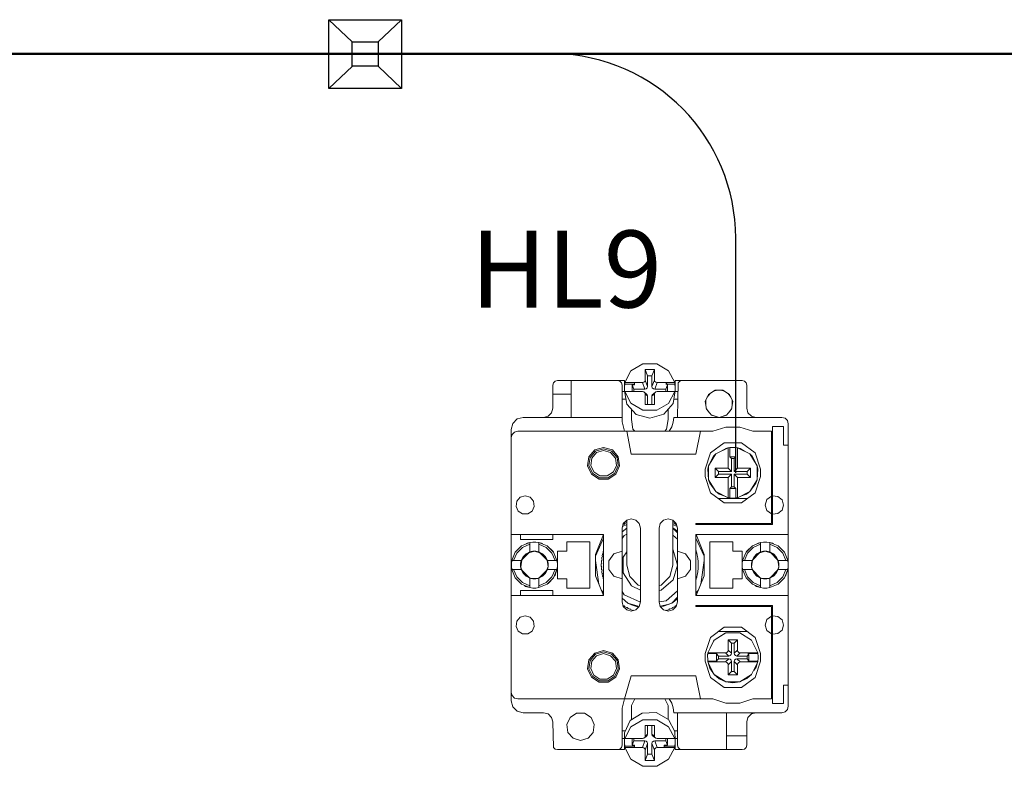
# Model space of a CAD drawing. Units: millimetres. Extents: x -2483 to 5172, y -45 to 475.
# Drawn here: x 4222 to 4244, y 268 to 284 of the extents above; entities that cross this region are included whole.
import ezdxf

# ---------------------------------------------------------------- set-up
doc = ezdxf.new("R2010")
doc.units = ezdxf.units.MM
for name, color, linetype, lineweight in [('1 Основная', 30, 'Continuous', 50), ('EPLAN578', 7, 'Continuous', 50), ('ТЕКСТ', 7, 'Continuous', 13)]:
    doc.layers.add(name, color=color, linetype=linetype, lineweight=lineweight)
doc.styles.add('gost2304', font='times.ttf', dxfattribs={"width": 0.8, "height": 2.5})

msp = doc.modelspace()

# ---------------------------------------------------------------- linework, layer by layer
for p, q in [((4229.028, 284.236), (4229.533, 283.759)), ((4230.604, 284.236), (4230.096, 283.756)), ((4229.537, 283.227), (4229.028, 282.748)), ((4230.096, 283.227), (4230.604, 282.748)), ((4237.84, 279.5), (4237.84, 274.415))]:
    msp.add_line(p, q)
for points in [[(4229.028, 284.236), (4230.604, 284.236), (4230.604, 282.748), (4229.028, 282.748)], [(4229.533, 283.759), (4230.096, 283.759), (4230.096, 283.227), (4229.533, 283.227)]]:
    msp.add_lwpolyline(points, close=True)
msp.add_arc((4233.841, 279.5), 4, 359.9978, 88.9458)
at = {"layer": '1 Основная', "color": 0}
msp.add_line((4333.796, 283.499), (4211.408, 283.499), dxfattribs=at)
at = {"layer": 'EPLAN578', "color": 30, "linetype": 'Continuous', "lineweight": 0, "ltscale": 4}
for p, q in [((4235.573, 276.629), (4235.829, 276.781)), ((4235.829, 276.781), (4236.131, 276.781)), ((4236.027, 276.517), (4236.08, 276.658)), ((4236.131, 276.781), (4236.387, 276.629)), ((4235.439, 276.372), (4235.573, 276.629)), ((4236.027, 276.287), (4236.027, 276.517)), ((4236.387, 276.629), (4236.521, 276.372)), ((4233.88, 276.32), (4233.893, 276.37)), ((4233.88, 275.82), (4233.88, 276.32)), ((4233.893, 276.37), (4233.93, 276.407)), ((4233.93, 276.407), (4233.98, 276.42)), ((4233.98, 276.42), (4235.43, 276.42)), ((4234.28, 275.62), (4234.28, 276.42)), ((4235.28, 276.42), (4235.33, 276.407)), ((4235.33, 276.407), (4235.367, 276.37)), ((4235.367, 276.37), (4235.38, 276.32)), ((4235.43, 276.18), (4235.43, 276.42)), ((4235.431, 276.278), (4235.439, 276.342)), ((4235.439, 276.372), (4235.821, 276.372)), ((4235.598, 276.181), (4235.598, 276.325)), ((4235.647, 276.325), (4235.647, 276.372)), ((4235.85, 276.379), (4235.872, 276.4)), ((4235.872, 276.4), (4235.88, 276.428)), ((4235.874, 276.231), (4235.903, 276.238)), ((4235.903, 276.238), (4235.925, 276.259)), ((4235.925, 276.259), (4235.933, 276.287)), ((4236.035, 276.259), (4236.057, 276.238)), ((4236.057, 276.238), (4236.086, 276.231)), ((4236.088, 276.4), (4236.11, 276.379)), ((4236.11, 276.379), (4236.139, 276.372)), ((4236.139, 276.372), (4236.521, 276.372)), ((4236.327, 276.372), (4236.362, 276.325)), ((4236.327, 276.342), (4236.521, 276.342)), ((4236.362, 276.179), (4236.362, 276.325)), ((4236.529, 276.213), (4236.529, 276.277)), ((4236.53, 276.42), (4237.98, 276.42)), ((4236.53, 276.18), (4236.53, 276.42)), ((4236.58, 275.62), (4236.593, 276.37)), ((4236.593, 276.37), (4236.63, 276.407)), ((4236.63, 276.407), (4236.68, 276.42)), ((4237.98, 276.42), (4238.03, 276.407)), ((4238.03, 276.407), (4238.067, 276.37)), ((4238.067, 276.37), (4238.08, 276.32)), ((4233.88, 276.12), (4234.28, 276.12)), ((4235.38, 276.18), (4235.435, 276.18)), ((4235.38, 276.013), (4235.38, 276.1)), ((4235.38, 276.013), (4235.463, 276.013)), ((4235.439, 276.151), (4235.439, 276.181)), ((4235.439, 276.151), (4235.482, 275.903)), ((4235.58, 276.181), (4235.647, 276.181)), ((4235.647, 276.181), (4235.821, 276.181)), ((4235.821, 276.181), (4235.85, 276.173)), ((4235.873, 276.152), (4235.88, 276.124)), ((4235.88, 276.124), (4235.933, 276.084)), ((4235.903, 276.133), (4235.925, 276.111)), ((4235.925, 276.111), (4235.933, 276.084)), ((4235.933, 275.895), (4235.933, 276.084)), ((4236.027, 275.895), (4236.027, 276.083)), ((4236.035, 276.111), (4236.057, 276.132)), ((4236.057, 276.132), (4236.11, 276.173)), ((4236.088, 276.151), (4236.11, 276.173)), ((4236.11, 276.173), (4236.139, 276.18)), ((4236.139, 276.18), (4236.327, 276.179)), ((4236.327, 276.179), (4236.38, 276.179)), ((4236.38, 276.179), (4236.52, 276.179)), ((4236.386, 275.923), (4236.52, 276.179)), ((4236.486, 275.92), (4236.52, 276.149)), ((4236.5, 276.013), (4236.58, 276.013)), ((4236.525, 276.18), (4236.58, 276.18)), ((4237.225, 276.054), (4237.285, 276.137)), ((4237.253, 276.116), (4237.395, 276.208)), ((4237.347, 276.177), (4237.443, 276.208)), ((4237.395, 276.208), (4237.565, 276.208)), ((4237.517, 276.208), (4237.613, 276.177)), ((4237.565, 276.208), (4237.707, 276.116)), ((4237.675, 276.137), (4237.735, 276.054)), ((4237.707, 276.116), (4237.777, 275.963)), ((4233.853, 275.72), (4233.88, 275.82)), ((4235.482, 275.903), (4235.685, 275.683)), ((4235.573, 275.924), (4235.828, 275.773)), ((4236.13, 275.772), (4236.386, 275.923)), ((4236.284, 275.688), (4236.486, 275.92)), ((4237.195, 275.882), (4237.195, 275.988)), ((4237.204, 275.814), (4237.274, 275.718)), ((4237.686, 275.718), (4237.756, 275.814)), ((4237.753, 275.795), (4237.777, 275.963)), ((4237.765, 275.882), (4237.765, 275.988)), ((4233.11, 275.585), (4233.24, 275.62)), ((4233.24, 275.62), (4235.38, 275.62)), ((4233.68, 275.62), (4233.78, 275.647)), ((4233.78, 275.647), (4233.853, 275.72)), ((4235.584, 275.574), (4235.584, 275.792)), ((4235.685, 275.683), (4235.98, 275.601)), ((4235.828, 275.773), (4236.13, 275.772)), ((4235.98, 275.601), (4236.284, 275.688)), ((4236.376, 275.574), (4236.376, 275.794)), ((4236.487, 275.514), (4236.498, 275.62)), ((4236.498, 275.62), (4238.84, 275.62)), ((4237.207, 275.795), (4237.318, 275.668)), ((4237.312, 275.675), (4237.48, 275.62)), ((4237.318, 275.668), (4237.48, 275.62)), ((4237.642, 275.668), (4237.753, 275.795)), ((4238.107, 275.72), (4238.18, 275.647)), ((4238.18, 275.647), (4238.28, 275.62)), ((4238.84, 275.62), (4238.91, 275.601)), ((4238.91, 275.601), (4238.961, 275.55)), ((4232.98, 275.36), (4233.015, 275.49)), ((4233.015, 275.49), (4233.11, 275.585)), ((4235.584, 275.574), (4235.616, 275.362)), ((4236.344, 275.362), (4236.376, 275.574)), ((4236.455, 275.413), (4236.487, 275.514)), ((4237.344, 275.32), (4237.63, 275.409)), ((4237.63, 275.409), (4237.93, 275.409)), ((4237.93, 275.409), (4238.216, 275.32)), ((4238.64, 273.3), (4238.64, 275.42)), ((4238.64, 273.3), (4238.64, 275.42)), ((4238.64, 275.42), (4238.88, 275.42)), ((4238.961, 275.55), (4238.98, 275.48)), ((4238.98, 272.42), (4238.98, 275.48)), ((4238.98, 269.36), (4238.98, 275.48)), ((4232.98, 269.48), (4232.98, 275.36)), ((4232.98, 275.18), (4232.999, 275.25)), ((4232.98, 269.66), (4232.98, 275.18)), ((4232.999, 275.25), (4233.05, 275.301)), ((4233.05, 275.301), (4233.12, 275.32)), ((4235.48, 275.32), (4237.344, 275.32)), ((4235.616, 275.362), (4235.654, 275.32)), ((4236.306, 275.32), (4236.344, 275.362)), ((4236.98, 274.82), (4237.08, 275.32)), ((4238.216, 275.32), (4238.62, 275.32)), ((4234.791, 274.914), (4234.98, 274.97)), ((4234.98, 274.97), (4235.169, 274.914)), ((4237.295, 274.853), (4237.595, 275.071)), ((4237.41, 274.827), (4237.68, 274.961)), ((4237.529, 274.886), (4237.625, 274.948)), ((4237.595, 275.071), (4237.965, 275.071)), ((4237.625, 274.948), (4237.674, 274.958)), ((4237.68, 274.961), (4237.715, 274.966)), ((4237.715, 274.966), (4237.758, 274.97)), ((4237.715, 274.765), (4237.715, 274.966)), ((4237.758, 274.97), (4237.802, 274.97)), ((4237.802, 274.97), (4237.845, 274.966)), ((4237.88, 274.961), (4238.15, 274.827)), ((4237.886, 274.958), (4237.935, 274.948)), ((4237.935, 274.948), (4238.031, 274.886)), ((4237.965, 275.071), (4238.265, 274.853)), ((4234.662, 274.765), (4234.791, 274.914)), ((4234.689, 274.753), (4234.807, 274.889)), ((4234.725, 274.736), (4234.829, 274.856)), ((4234.807, 274.889), (4234.98, 274.94)), ((4234.829, 274.856), (4234.98, 274.9)), ((4234.98, 274.94), (4235.153, 274.889)), ((4234.98, 274.9), (4235.131, 274.856)), ((4235.131, 274.856), (4235.235, 274.736)), ((4235.153, 274.889), (4235.271, 274.753)), ((4235.169, 274.914), (4235.298, 274.765)), ((4235.235, 274.736), (4235.257, 274.58)), ((4235.271, 274.753), (4235.297, 274.574)), ((4235.298, 274.765), (4235.326, 274.57)), ((4235.58, 274.82), (4236.98, 274.82)), ((4237.18, 274.5), (4237.295, 274.853)), ((4237.251, 274.571), (4237.41, 274.827)), ((4237.364, 274.78), (4237.41, 274.827)), ((4237.809, 274.729), (4237.845, 274.765)), ((4238.15, 274.827), (4238.309, 274.571)), ((4238.15, 274.827), (4238.196, 274.78)), ((4238.171, 274.793), (4238.196, 274.78)), ((4238.196, 274.78), (4238.309, 274.571)), ((4238.265, 274.853), (4238.38, 274.5)), ((4235.192, 274.437), (4235.257, 274.58)), ((4235.222, 274.41), (4235.297, 274.574)), ((4235.245, 274.391), (4235.326, 274.57)), ((4237.4, 274.32), (4237.4, 274.52)), ((4237.809, 274.449), (4237.809, 274.729)), ((4238.089, 274.449), (4238.16, 274.52)), ((4238.16, 274.32), (4238.16, 274.52)), ((4234.715, 274.391), (4234.881, 274.284)), ((4234.738, 274.41), (4234.89, 274.313)), ((4234.768, 274.437), (4234.901, 274.351)), ((4234.89, 274.313), (4235.07, 274.313)), ((4234.901, 274.351), (4235.059, 274.351)), ((4235.059, 274.351), (4235.192, 274.437)), ((4235.07, 274.313), (4235.222, 274.41)), ((4235.079, 274.284), (4235.245, 274.391)), ((4237.471, 274.449), (4237.751, 274.449)), ((4237.68, 274.32), (4237.751, 274.391)), ((4237.88, 274.32), (4238.16, 274.32)), ((4238.265, 273.987), (4238.38, 274.34)), ((4238.38, 274.34), (4238.38, 274.5)), ((4234.881, 274.284), (4235.079, 274.284)), ((4237.251, 274.269), (4237.28, 274.192)), ((4237.28, 274.192), (4237.41, 274.013)), ((4238.15, 274.013), (4238.309, 274.269)), ((4238.15, 274.013), (4238.28, 274.192)), ((4238.28, 274.192), (4238.309, 274.269)), ((4233.098, 273.803), (4233.172, 273.888)), ((4233.172, 273.888), (4233.28, 273.92)), ((4233.28, 273.92), (4233.388, 273.888)), ((4233.388, 273.888), (4233.462, 273.803)), ((4237.295, 273.987), (4237.595, 273.769)), ((4237.483, 273.957), (4237.627, 273.906)), ((4237.933, 273.906), (4238.077, 273.957)), ((4237.965, 273.769), (4238.265, 273.987)), ((4238.077, 273.957), (4238.15, 274.013)), ((4238.519, 273.838), (4238.62, 273.911)), ((4238.64, 273.916), (4238.756, 273.905)), ((4238.756, 273.905), (4238.846, 273.831)), ((4233.431, 273.589), (4233.478, 273.692)), ((4233.462, 273.803), (4233.478, 273.692)), ((4237.47, 273.86), (4238.09, 273.86)), ((4237.595, 273.769), (4237.965, 273.769)), ((4237.737, 273.872), (4237.758, 273.87)), ((4237.758, 273.87), (4237.78, 273.87)), ((4237.78, 273.87), (4237.823, 273.872)), ((4237.823, 273.872), (4237.845, 273.874)), ((4233.129, 273.589), (4233.224, 273.528)), ((4233.224, 273.528), (4233.336, 273.528)), ((4233.336, 273.528), (4233.431, 273.589)), ((4238.519, 273.602), (4238.62, 273.529)), ((4238.64, 273.524), (4238.756, 273.535)), ((4238.756, 273.535), (4238.846, 273.609)), ((4235.39, 273.257), (4235.48, 273.296)), ((4235.4, 273.295), (4235.403, 273.297)), ((4235.403, 273.297), (4235.415, 273.305)), ((4235.407, 273.32), (4235.48, 273.393)), ((4235.415, 273.305), (4235.429, 273.302)), ((4235.429, 273.302), (4235.432, 273.316)), ((4235.432, 273.316), (4235.447, 273.325)), ((4235.447, 273.325), (4235.463, 273.334)), ((4235.463, 273.334), (4235.478, 273.342)), ((4235.48, 273.393), (4235.58, 273.42)), ((4235.58, 273.42), (4235.68, 273.393)), ((4235.68, 273.393), (4235.753, 273.32)), ((4236.18, 273.22), (4236.207, 273.32)), ((4236.207, 273.32), (4236.28, 273.393)), ((4236.28, 273.393), (4236.38, 273.42)), ((4236.38, 273.42), (4236.48, 273.393)), ((4236.48, 273.296), (4236.57, 273.257)), ((4236.482, 273.342), (4236.497, 273.334)), ((4236.497, 273.334), (4236.513, 273.325)), ((4236.513, 273.325), (4236.528, 273.316)), ((4236.528, 273.316), (4236.531, 273.302)), ((4236.531, 273.302), (4236.545, 273.305)), ((4236.545, 273.305), (4236.557, 273.297)), ((4236.553, 273.32), (4236.58, 273.22)), ((4236.557, 273.297), (4236.56, 273.295)), ((4236.98, 273.3), (4238.64, 273.3)), ((4232.98, 273.08), (4234.98, 273.08)), ((4233.88, 272.97), (4233.88, 273.08)), ((4234.803, 272.651), (4234.978, 273.08)), ((4234.98, 271.76), (4234.98, 273.08)), ((4235.38, 273.139), (4235.48, 273.222)), ((4235.38, 271.62), (4235.38, 273.22)), ((4235.38, 272.995), (4235.423, 273.062)), ((4235.423, 273.062), (4235.48, 273.088)), ((4236.48, 273.225), (4236.58, 273.154)), ((4236.48, 273.218), (4236.58, 273.118)), ((4236.48, 273.066), (4236.58, 272.979)), ((4236.58, 271.62), (4236.58, 273.22)), ((4236.98, 273.08), (4238.98, 273.08)), ((4236.982, 273.08), (4237.157, 272.651)), ((4233.202, 272.835), (4233.38, 272.91)), ((4233.222, 272.801), (4233.38, 272.869)), ((4233.298, 272.876), (4233.325, 272.896)), ((4233.325, 272.896), (4233.38, 272.91)), ((4233.446, 272.919), (4233.514, 272.919)), ((4233.514, 272.919), (4233.58, 272.91)), ((4233.58, 272.703), (4233.58, 272.91)), ((4233.58, 272.869), (4233.58, 272.91)), ((4233.58, 272.869), (4233.738, 272.801)), ((4233.758, 272.835), (4233.885, 272.714)), ((4233.758, 272.835), (4233.895, 272.698)), ((4234.68, 271.92), (4234.68, 272.92)), ((4234.803, 272.613), (4234.98, 273.002)), ((4236.98, 273.002), (4237.157, 272.613)), ((4237.28, 272.92), (4237.78, 272.92)), ((4238.065, 272.698), (4238.202, 272.835)), ((4238.075, 272.714), (4238.202, 272.835)), ((4238.202, 272.835), (4238.38, 272.91)), ((4238.222, 272.801), (4238.38, 272.869)), ((4238.298, 272.876), (4238.325, 272.896)), ((4238.325, 272.896), (4238.38, 272.91)), ((4238.446, 272.919), (4238.514, 272.919)), ((4238.514, 272.919), (4238.58, 272.91)), ((4238.58, 272.869), (4238.58, 272.91)), ((4238.58, 272.703), (4238.58, 272.91)), ((4238.58, 272.869), (4238.738, 272.801)), ((4238.635, 272.896), (4238.662, 272.876)), ((4238.758, 272.835), (4238.895, 272.698)), ((4238.758, 272.835), (4238.885, 272.714)), ((4238.98, 272.884), (4238.98, 269.82)), ((4232.99, 272.52), (4233.065, 272.698)), ((4233.031, 272.52), (4233.099, 272.678)), ((4233.065, 272.698), (4233.075, 272.714)), ((4233.099, 272.678), (4233.222, 272.801)), ((4233.239, 272.598), (4233.302, 272.661)), ((4233.302, 272.661), (4233.38, 272.703)), ((4233.363, 272.686), (4233.48, 272.72)), ((4233.413, 272.712), (4233.446, 272.718)), ((4233.446, 272.718), (4233.48, 272.72)), ((4233.514, 272.718), (4233.58, 272.703)), ((4233.58, 272.703), (4233.658, 272.661)), ((4233.58, 272.703), (4233.763, 272.52)), ((4233.658, 272.661), (4233.721, 272.598)), ((4233.738, 272.801), (4233.861, 272.678)), ((4233.861, 272.678), (4233.929, 272.52)), ((4233.885, 272.714), (4233.895, 272.698)), ((4233.895, 272.698), (4233.97, 272.52)), ((4234.944, 272.593), (4234.956, 272.601)), ((4234.951, 272.63), (4234.955, 272.647)), ((4234.951, 272.63), (4234.956, 272.601)), ((4234.955, 272.647), (4234.959, 272.664)), ((4234.959, 272.664), (4234.971, 272.672)), ((4234.968, 272.701), (4234.973, 272.718)), ((4234.968, 272.701), (4234.971, 272.672)), ((4234.973, 272.718), (4234.978, 272.735)), ((4235.095, 272.513), (4235.204, 272.663)), ((4235.204, 272.663), (4235.38, 272.72)), ((4235.404, 272.589), (4235.48, 272.707)), ((4236.48, 272.749), (4236.485, 272.744)), ((4236.58, 272.72), (4236.756, 272.663)), ((4236.982, 272.735), (4236.987, 272.718)), ((4236.987, 272.718), (4236.992, 272.701)), ((4236.992, 272.701), (4236.996, 272.684)), ((4236.996, 272.684), (4237.001, 272.664)), ((4237.001, 272.664), (4237.005, 272.647)), ((4237.005, 272.647), (4237.009, 272.63)), ((4237.009, 272.63), (4237.012, 272.612)), ((4237.012, 272.612), (4237.016, 272.593)), ((4237.157, 272.189), (4237.157, 272.651)), ((4237.98, 272.12), (4237.98, 272.72)), ((4237.99, 272.52), (4238.065, 272.698)), ((4238.031, 272.52), (4238.099, 272.678)), ((4238.065, 272.698), (4238.075, 272.714)), ((4238.099, 272.678), (4238.222, 272.801)), ((4238.239, 272.598), (4238.302, 272.661)), ((4238.302, 272.661), (4238.38, 272.703)), ((4238.363, 272.686), (4238.48, 272.72)), ((4238.413, 272.712), (4238.446, 272.718)), ((4238.446, 272.718), (4238.48, 272.72)), ((4238.514, 272.718), (4238.547, 272.712)), ((4238.547, 272.712), (4238.58, 272.703)), ((4238.58, 272.703), (4238.763, 272.52)), ((4238.58, 272.703), (4238.658, 272.661)), ((4238.658, 272.661), (4238.721, 272.598)), ((4238.738, 272.801), (4238.861, 272.678)), ((4238.861, 272.678), (4238.929, 272.52)), ((4238.885, 272.714), (4238.895, 272.698)), ((4238.895, 272.698), (4238.97, 272.52)), ((4232.981, 272.454), (4232.99, 272.52)), ((4232.981, 272.386), (4232.981, 272.454)), ((4232.99, 272.52), (4233.197, 272.52)), ((4233.182, 272.454), (4233.197, 272.52)), ((4233.183, 272.38), (4233.205, 272.527)), ((4233.721, 272.598), (4233.763, 272.52)), ((4233.755, 272.527), (4233.777, 272.38)), ((4234.803, 272.519), (4234.876, 272.009)), ((4234.93, 272.447), (4234.941, 272.456)), ((4234.93, 272.393), (4234.941, 272.384)), ((4234.932, 272.484), (4234.933, 272.502)), ((4234.932, 272.484), (4234.941, 272.456)), ((4234.933, 272.502), (4234.935, 272.52)), ((4234.935, 272.52), (4234.946, 272.529)), ((4234.939, 272.557), (4234.941, 272.575)), ((4234.939, 272.557), (4234.946, 272.529)), ((4234.941, 272.575), (4234.944, 272.593)), ((4236.413, 272.17), (4236.48, 272.42)), ((4237.016, 272.593), (4237.019, 272.575)), ((4237.019, 272.575), (4237.021, 272.557)), ((4237.021, 272.557), (4237.023, 272.54)), ((4237.023, 272.54), (4237.025, 272.52)), ((4237.025, 272.52), (4237.027, 272.502)), ((4237.027, 272.502), (4237.028, 272.484)), ((4237.028, 272.484), (4237.029, 272.467)), ((4237.029, 272.467), (4237.03, 272.447)), ((4237.029, 272.373), (4237.03, 272.393)), ((4237.03, 272.393), (4237.03, 272.447)), ((4237.084, 272.009), (4237.157, 272.519)), ((4237.981, 272.454), (4237.99, 272.52)), ((4237.981, 272.386), (4237.981, 272.454)), ((4237.99, 272.52), (4238.197, 272.52)), ((4238.182, 272.454), (4238.197, 272.52)), ((4238.183, 272.38), (4238.205, 272.527)), ((4238.721, 272.598), (4238.763, 272.52)), ((4238.755, 272.527), (4238.777, 272.38)), ((4232.99, 272.32), (4233.197, 272.32)), ((4232.99, 272.32), (4233.065, 272.142)), ((4233.031, 272.32), (4233.099, 272.162)), ((4233.185, 272.373), (4233.219, 272.298)), ((4233.239, 272.242), (4233.302, 272.179)), ((4233.302, 272.179), (4233.38, 272.137)), ((4233.58, 272.137), (4233.763, 272.32)), ((4233.58, 272.137), (4233.658, 272.179)), ((4233.658, 272.179), (4233.721, 272.242)), ((4233.721, 272.242), (4233.763, 272.32)), ((4233.741, 272.298), (4233.775, 272.373)), ((4233.861, 272.162), (4233.929, 272.32)), ((4233.895, 272.142), (4233.97, 272.32)), ((4233.91, 272.176), (4233.929, 272.2)), ((4233.929, 272.2), (4233.97, 272.32)), ((4234.931, 272.373), (4234.941, 272.384)), ((4234.931, 272.365), (4234.932, 272.356)), ((4234.932, 272.356), (4234.933, 272.346)), ((4234.933, 272.338), (4234.935, 272.32)), ((4234.935, 272.32), (4234.946, 272.311)), ((4234.939, 272.283), (4234.946, 272.311)), ((4234.939, 272.283), (4234.941, 272.265)), ((4234.941, 272.265), (4234.944, 272.247)), ((4234.944, 272.247), (4234.956, 272.239)), ((4234.951, 272.21), (4234.956, 272.239)), ((4234.951, 272.21), (4234.955, 272.193)), ((4234.955, 272.193), (4234.959, 272.176)), ((4234.959, 272.176), (4234.971, 272.168)), ((4235.204, 272.177), (4235.38, 272.12)), ((4236.58, 272.12), (4236.756, 272.177)), ((4236.982, 271.76), (4237.157, 272.189)), ((4236.996, 272.156), (4237.001, 272.176)), ((4237.001, 272.176), (4237.005, 272.193)), ((4237.005, 272.193), (4237.009, 272.21)), ((4237.009, 272.21), (4237.012, 272.228)), ((4237.012, 272.228), (4237.016, 272.247)), ((4237.016, 272.247), (4237.019, 272.265)), ((4237.019, 272.265), (4237.021, 272.283)), ((4237.02, 272.274), (4237.021, 272.283)), ((4237.021, 272.283), (4237.023, 272.3)), ((4237.022, 272.292), (4237.023, 272.3)), ((4237.023, 272.3), (4237.025, 272.32)), ((4237.025, 272.32), (4237.027, 272.338)), ((4237.027, 272.338), (4237.028, 272.356)), ((4237.029, 272.365), (4237.029, 272.373)), ((4237.99, 272.32), (4238.065, 272.142)), ((4237.99, 272.32), (4238.197, 272.32)), ((4238.031, 272.32), (4238.099, 272.162)), ((4238.185, 272.373), (4238.219, 272.298)), ((4238.239, 272.242), (4238.302, 272.179)), ((4238.302, 272.179), (4238.38, 272.137)), ((4238.58, 272.137), (4238.763, 272.32)), ((4238.58, 272.137), (4238.658, 272.179)), ((4238.658, 272.179), (4238.721, 272.242)), ((4238.721, 272.242), (4238.763, 272.32)), ((4238.741, 272.298), (4238.775, 272.373)), ((4238.861, 272.162), (4238.929, 272.32)), ((4238.895, 272.142), (4238.97, 272.32)), ((4238.91, 272.176), (4238.929, 272.2)), ((4238.929, 272.2), (4238.97, 272.32)), ((4233.065, 272.142), (4233.202, 272.005)), ((4233.099, 272.162), (4233.222, 272.039)), ((4233.202, 272.005), (4233.38, 271.93)), ((4233.222, 272.039), (4233.38, 271.971)), ((4233.265, 271.978), (4233.29, 271.957)), ((4233.366, 272.151), (4233.392, 272.134)), ((4233.402, 272.132), (4233.558, 272.132)), ((4233.446, 272.122), (4233.514, 272.122)), ((4233.514, 272.122), (4233.58, 272.137)), ((4233.568, 272.134), (4233.594, 272.151)), ((4233.58, 271.971), (4233.738, 272.039)), ((4233.738, 272.039), (4233.861, 272.162)), ((4233.758, 272.005), (4233.895, 272.142)), ((4233.758, 272.005), (4233.786, 272.024)), ((4233.786, 272.024), (4233.895, 272.142)), ((4233.98, 272.12), (4234.18, 272.12)), ((4234.968, 272.139), (4234.971, 272.168)), ((4234.968, 272.139), (4234.973, 272.122)), ((4234.973, 272.122), (4234.978, 272.105)), ((4235.547, 272.17), (4235.73, 271.987)), ((4235.587, 271.967), (4235.78, 271.878)), ((4235.73, 271.987), (4235.78, 271.974)), ((4236.18, 271.974), (4236.23, 271.987)), ((4236.229, 271.874), (4236.485, 272.096)), ((4236.23, 271.987), (4236.413, 272.17)), ((4236.982, 272.105), (4236.987, 272.122)), ((4236.987, 272.122), (4236.992, 272.139)), ((4236.992, 272.139), (4236.996, 272.156)), ((4238.065, 272.142), (4238.202, 272.005)), ((4238.099, 272.162), (4238.222, 272.039)), ((4238.202, 272.005), (4238.38, 271.93)), ((4238.222, 272.039), (4238.38, 271.971)), ((4238.265, 271.978), (4238.29, 271.957)), ((4238.366, 272.151), (4238.392, 272.134)), ((4238.402, 272.132), (4238.558, 272.132)), ((4238.446, 272.122), (4238.514, 272.122)), ((4238.514, 272.122), (4238.58, 272.137)), ((4238.568, 272.134), (4238.594, 272.151)), ((4238.58, 271.971), (4238.738, 272.039)), ((4238.738, 272.039), (4238.861, 272.162)), ((4238.758, 272.005), (4238.895, 272.142)), ((4238.758, 272.005), (4238.786, 272.024)), ((4238.786, 272.024), (4238.895, 272.142)), ((4232.98, 271.76), (4234.98, 271.76)), ((4233.29, 271.957), (4233.38, 271.93)), ((4233.446, 271.921), (4233.514, 271.921)), ((4233.514, 271.921), (4233.58, 271.93)), ((4233.88, 271.76), (4233.88, 271.87)), ((4233.88, 271.76), (4234.98, 271.76)), ((4234.933, 271.871), (4234.98, 271.816)), ((4235.38, 271.845), (4235.423, 271.778)), ((4235.423, 271.778), (4235.779, 271.615)), ((4236.18, 271.867), (4236.229, 271.874)), ((4236.333, 271.647), (4236.58, 271.861)), ((4236.98, 271.816), (4237.027, 271.871)), ((4238.29, 271.957), (4238.38, 271.93)), ((4238.446, 271.921), (4238.514, 271.921)), ((4238.514, 271.921), (4238.58, 271.93)), ((4238.98, 269.36), (4238.98, 271.76)), ((4235.38, 271.701), (4235.505, 271.597)), ((4235.4, 271.545), (4235.415, 271.535)), ((4235.415, 271.535), (4235.429, 271.538)), ((4235.429, 271.538), (4235.432, 271.524)), ((4235.585, 271.556), (4235.739, 271.506)), ((4236.18, 271.625), (4236.333, 271.647)), ((4236.205, 271.527), (4236.369, 271.568)), ((4236.219, 271.507), (4236.455, 271.597)), ((4236.369, 271.568), (4236.455, 271.597)), ((4236.455, 271.597), (4236.58, 271.722)), ((4236.455, 271.597), (4236.58, 271.686)), ((4236.528, 271.524), (4236.531, 271.538)), ((4236.531, 271.538), (4236.545, 271.535)), ((4236.545, 271.535), (4236.56, 271.545)), ((4236.553, 271.52), (4236.58, 271.62)), ((4238.64, 269.42), (4238.64, 271.54)), ((4233.172, 271.288), (4233.28, 271.32)), ((4233.28, 271.32), (4233.388, 271.288)), ((4235.407, 271.52), (4235.48, 271.447)), ((4235.432, 271.524), (4235.447, 271.515)), ((4235.447, 271.515), (4235.463, 271.506)), ((4235.463, 271.506), (4235.478, 271.498)), ((4235.478, 271.498), (4235.492, 271.502)), ((4235.48, 271.447), (4235.58, 271.42)), ((4235.492, 271.502), (4235.512, 271.48)), ((4235.512, 271.48), (4235.52, 271.476)), ((4235.528, 271.472), (4235.536, 271.469)), ((4235.544, 271.465), (4235.557, 271.47)), ((4235.557, 271.47), (4235.562, 271.457)), ((4235.562, 271.457), (4235.578, 271.45)), ((4235.578, 271.45), (4235.595, 271.443)), ((4235.58, 271.42), (4235.68, 271.447)), ((4235.595, 271.443), (4235.612, 271.437)), ((4235.612, 271.437), (4235.624, 271.443)), ((4235.624, 271.443), (4235.629, 271.433)), ((4235.68, 271.447), (4235.753, 271.52)), ((4236.207, 271.52), (4236.28, 271.447)), ((4236.28, 271.447), (4236.38, 271.42)), ((4236.331, 271.433), (4236.336, 271.443)), ((4236.336, 271.443), (4236.348, 271.437)), ((4236.348, 271.437), (4236.365, 271.443)), ((4236.365, 271.443), (4236.382, 271.45)), ((4236.38, 271.42), (4236.48, 271.447)), ((4236.382, 271.45), (4236.398, 271.457)), ((4236.398, 271.457), (4236.403, 271.47)), ((4236.416, 271.465), (4236.464, 271.488)), ((4236.464, 271.488), (4236.482, 271.498)), ((4236.48, 271.447), (4236.553, 271.52)), ((4236.482, 271.498), (4236.497, 271.506)), ((4236.497, 271.506), (4236.513, 271.515)), ((4236.513, 271.515), (4236.528, 271.524)), ((4233.098, 271.203), (4233.172, 271.288)), ((4233.388, 271.288), (4233.462, 271.203)), ((4233.462, 271.203), (4233.478, 271.092)), ((4238.519, 271.238), (4238.62, 271.311)), ((4238.64, 271.316), (4238.756, 271.305)), ((4238.756, 271.305), (4238.846, 271.231)), ((4233.129, 270.989), (4233.224, 270.928)), ((4233.224, 270.928), (4233.336, 270.928)), ((4233.336, 270.928), (4233.431, 270.989)), ((4233.431, 270.989), (4233.478, 271.092)), ((4237.295, 270.853), (4237.595, 271.071)), ((4237.373, 270.79), (4237.629, 270.949)), ((4237.373, 270.79), (4237.612, 270.944)), ((4237.47, 270.98), (4238.09, 270.98)), ((4237.595, 271.071), (4237.965, 271.071)), ((4237.612, 270.944), (4237.629, 270.949)), ((4237.919, 270.952), (4237.931, 270.949)), ((4237.965, 271.071), (4238.265, 270.853)), ((4238.519, 271.002), (4238.62, 270.929)), ((4238.64, 270.924), (4238.756, 270.935)), ((4238.756, 270.935), (4238.846, 271.009)), ((4237.18, 270.5), (4237.295, 270.853)), ((4237.239, 270.52), (4237.373, 270.79)), ((4237.291, 270.625), (4237.357, 270.772)), ((4237.357, 270.772), (4237.373, 270.79)), ((4237.809, 270.729), (4237.88, 270.8)), ((4237.809, 270.509), (4237.809, 270.729)), ((4238.183, 270.795), (4238.187, 270.79)), ((4238.187, 270.79), (4238.321, 270.52)), ((4238.265, 270.853), (4238.38, 270.5)), ((4234.662, 270.365), (4234.791, 270.514)), ((4234.689, 270.353), (4234.807, 270.489)), ((4234.791, 270.514), (4234.98, 270.57)), ((4234.807, 270.489), (4234.98, 270.54)), ((4234.829, 270.456), (4234.98, 270.5)), ((4234.98, 270.57), (4235.169, 270.514)), ((4234.98, 270.54), (4235.153, 270.489)), ((4234.98, 270.5), (4235.131, 270.456)), ((4235.153, 270.489), (4235.271, 270.353)), ((4235.169, 270.514), (4235.298, 270.365)), ((4237.239, 270.52), (4237.621, 270.52)), ((4237.423, 270.503), (4237.44, 270.52)), ((4237.427, 270.347), (4237.427, 270.493)), ((4237.65, 270.528), (4237.672, 270.55)), ((4237.672, 270.55), (4237.68, 270.579)), ((4237.721, 270.457), (4237.743, 270.479)), ((4237.743, 270.479), (4237.751, 270.509)), ((4237.817, 270.479), (4237.839, 270.457)), ((4237.888, 270.55), (4237.91, 270.528)), ((4237.91, 270.528), (4237.939, 270.52)), ((4237.939, 270.52), (4238.321, 270.52)), ((4238.089, 270.449), (4238.125, 270.485)), ((4238.111, 270.485), (4238.111, 270.503)), ((4238.111, 270.503), (4238.324, 270.503)), ((4238.125, 270.355), (4238.125, 270.485)), ((4238.321, 270.52), (4238.324, 270.503)), ((4238.324, 270.503), (4238.329, 270.448)), ((4238.38, 270.34), (4238.38, 270.5)), ((4234.725, 270.336), (4234.829, 270.456)), ((4235.131, 270.456), (4235.235, 270.336)), ((4235.235, 270.336), (4235.257, 270.18)), ((4235.271, 270.353), (4235.297, 270.174)), ((4235.298, 270.365), (4235.326, 270.17)), ((4237.239, 270.32), (4237.621, 270.32)), ((4237.239, 270.32), (4237.373, 270.05)), ((4237.245, 270.308), (4237.282, 270.187)), ((4237.65, 270.312), (4237.672, 270.29)), ((4237.672, 270.29), (4237.68, 270.261)), ((4237.68, 270.261), (4237.751, 270.331)), ((4237.68, 270.04), (4237.68, 270.261)), ((4237.691, 270.391), (4237.721, 270.383)), ((4237.721, 270.383), (4237.743, 270.361)), ((4237.743, 270.361), (4237.751, 270.331)), ((4237.817, 270.361), (4237.839, 270.383)), ((4237.839, 270.457), (4237.869, 270.449)), ((4237.839, 270.383), (4237.869, 270.391)), ((4237.888, 270.29), (4237.91, 270.312)), ((4237.91, 270.312), (4237.939, 270.32)), ((4237.939, 270.32), (4238.321, 270.32)), ((4238.111, 270.337), (4238.111, 270.355)), ((4238.111, 270.355), (4238.125, 270.355)), ((4238.187, 270.05), (4238.321, 270.32)), ((4238.265, 269.987), (4238.38, 270.34)), ((4238.286, 270.205), (4238.316, 270.311)), ((4238.321, 270.32), (4238.324, 270.337)), ((4238.324, 270.337), (4238.329, 270.392)), ((4238.329, 270.392), (4238.329, 270.448)), ((4235.192, 270.037), (4235.257, 270.18)), ((4235.222, 270.01), (4235.297, 270.174)), ((4235.245, 269.991), (4235.326, 270.17)), ((4237.282, 270.187), (4237.373, 270.05)), ((4237.373, 270.05), (4237.629, 269.891)), ((4237.373, 270.05), (4237.485, 269.956)), ((4238.084, 269.961), (4238.187, 270.05)), ((4238.231, 270.138), (4238.286, 270.205)), ((4234.715, 269.991), (4234.881, 269.884)), ((4234.738, 270.01), (4234.89, 269.913)), ((4234.768, 270.037), (4234.901, 269.951)), ((4234.881, 269.884), (4235.079, 269.884)), ((4234.89, 269.913), (4235.07, 269.913)), ((4234.901, 269.951), (4235.059, 269.951)), ((4235.059, 269.951), (4235.192, 270.037)), ((4235.07, 269.913), (4235.222, 270.01)), ((4235.079, 269.884), (4235.245, 269.991)), ((4235.435, 269.52), (4235.58, 270.02)), ((4237.295, 269.987), (4237.595, 269.769)), ((4237.485, 269.956), (4237.629, 269.891)), ((4237.78, 269.87), (4237.931, 269.891)), ((4237.965, 269.769), (4238.265, 269.987)), ((4232.98, 269.66), (4232.999, 269.59)), ((4237.595, 269.769), (4237.965, 269.769)), ((4232.98, 269.48), (4233.015, 269.35)), ((4232.999, 269.59), (4233.05, 269.539)), ((4233.05, 269.539), (4233.12, 269.52)), ((4233.12, 269.52), (4237.344, 269.52)), ((4235.38, 269.32), (4235.434, 269.52)), ((4235.584, 269.374), (4235.654, 269.52)), ((4236.306, 269.52), (4236.376, 269.374)), ((4236.455, 269.427), (4236.487, 269.326)), ((4237.344, 269.52), (4237.63, 269.431)), ((4237.63, 269.431), (4237.93, 269.431)), ((4237.93, 269.431), (4238.216, 269.52)), ((4238.216, 269.52), (4238.62, 269.52)), ((4238.64, 269.42), (4238.88, 269.42)), ((4233.015, 269.35), (4233.11, 269.255)), ((4233.11, 269.255), (4233.24, 269.22)), ((4233.24, 269.22), (4233.68, 269.22)), ((4233.68, 269.22), (4233.78, 269.193)), ((4233.78, 269.193), (4233.853, 269.12)), ((4234.253, 269.116), (4234.395, 269.208)), ((4234.395, 269.208), (4234.565, 269.208)), ((4234.565, 269.208), (4234.707, 269.116)), ((4235.38, 268.52), (4235.38, 269.32)), ((4235.557, 269.05), (4235.812, 269.214)), ((4235.584, 269.067), (4235.584, 269.374)), ((4235.812, 269.214), (4236.119, 269.222)), ((4236.119, 269.222), (4236.383, 269.072)), ((4236.376, 269.076), (4236.376, 269.374)), ((4236.487, 269.326), (4236.498, 269.22)), ((4236.498, 269.22), (4238.84, 269.22)), ((4237.64, 268.42), (4237.64, 269.22)), ((4238.107, 269.12), (4238.18, 269.193)), ((4238.18, 269.193), (4238.28, 269.22)), ((4238.84, 269.22), (4238.91, 269.239)), ((4238.91, 269.239), (4238.961, 269.29)), ((4238.961, 269.29), (4238.98, 269.36)), ((4233.853, 269.12), (4233.88, 269.02)), ((4233.88, 269.02), (4233.893, 268.47)), ((4234.707, 269.116), (4234.777, 268.963)), ((4235.434, 268.782), (4235.557, 269.05)), ((4235.573, 268.916), (4235.829, 269.068)), ((4235.829, 269.068), (4236.131, 269.068)), ((4236.131, 269.068), (4236.387, 268.916)), ((4236.383, 269.072), (4236.521, 268.81)), ((4234.207, 268.795), (4234.318, 268.668)), ((4234.642, 268.668), (4234.753, 268.795)), ((4234.753, 268.795), (4234.777, 268.963)), ((4235.38, 268.827), (4235.455, 268.827)), ((4235.88, 268.945), (4236.08, 268.945)), ((4235.933, 268.756), (4235.933, 268.945)), ((4236.027, 268.756), (4236.027, 268.945)), ((4236.387, 268.916), (4236.521, 268.659)), ((4236.512, 268.827), (4236.58, 268.827)), ((4236.521, 268.81), (4236.529, 268.626)), ((4234.318, 268.668), (4234.48, 268.62)), ((4234.48, 268.62), (4234.642, 268.668)), ((4235.38, 268.66), (4235.432, 268.66)), ((4235.43, 268.42), (4235.43, 268.66)), ((4235.431, 268.626), (4235.439, 268.689)), ((4235.439, 268.659), (4235.821, 268.659)), ((4235.598, 268.515), (4235.598, 268.659)), ((4235.821, 268.659), (4235.85, 268.666)), ((4235.872, 268.687), (4235.88, 268.715)), ((4235.874, 268.609), (4235.903, 268.602)), ((4235.88, 268.412), (4235.933, 268.553)), ((4235.903, 268.706), (4235.925, 268.728)), ((4235.903, 268.602), (4235.925, 268.581)), ((4235.925, 268.728), (4235.933, 268.756)), ((4235.925, 268.581), (4235.933, 268.553)), ((4236.035, 268.728), (4236.057, 268.706)), ((4236.035, 268.581), (4236.057, 268.602)), ((4236.057, 268.706), (4236.11, 268.666)), ((4236.057, 268.602), (4236.086, 268.609)), ((4236.088, 268.687), (4236.11, 268.666)), ((4236.11, 268.666), (4236.139, 268.659)), ((4236.139, 268.659), (4236.521, 268.659)), ((4236.362, 268.515), (4236.362, 268.659)), ((4236.527, 268.66), (4236.58, 268.66)), ((4236.529, 268.562), (4236.529, 268.626)), ((4236.53, 268.42), (4236.53, 268.66)), ((4237.64, 268.72), (4238.08, 268.72)), ((4233.893, 268.47), (4233.93, 268.433)), ((4233.93, 268.433), (4233.98, 268.42)), ((4233.98, 268.42), (4235.43, 268.42)), ((4235.28, 268.42), (4235.33, 268.433)), ((4235.33, 268.433), (4235.367, 268.47)), ((4235.367, 268.47), (4235.38, 268.52)), ((4235.439, 268.498), (4235.647, 268.498)), ((4235.439, 268.468), (4235.821, 268.468)), ((4235.647, 268.515), (4235.647, 268.468)), ((4235.85, 268.461), (4235.872, 268.44)), ((4235.872, 268.44), (4235.88, 268.412)), ((4235.88, 268.182), (4235.88, 268.412)), ((4236.088, 268.44), (4236.11, 268.461)), ((4236.11, 268.461), (4236.139, 268.468)), ((4236.289, 268.515), (4236.362, 268.515)), ((4236.289, 268.468), (4236.289, 268.515)), ((4236.289, 268.498), (4236.521, 268.498)), ((4236.387, 268.211), (4236.521, 268.468)), ((4236.53, 268.42), (4237.98, 268.42)), ((4236.593, 268.47), (4236.63, 268.433)), ((4236.63, 268.433), (4236.68, 268.42)), ((4237.98, 268.42), (4238.03, 268.433)), ((4238.03, 268.433), (4238.067, 268.47)), ((4238.067, 268.47), (4238.08, 268.52)), ((4235.573, 268.211), (4235.829, 268.059)), ((4236.131, 268.059), (4236.387, 268.211)), ((4235.829, 268.059), (4236.131, 268.059))]:
    msp.add_line(p, q, dxfattribs=at)
for points in [[(4235.933, 276.517), (4235.88, 276.658), (4236.08, 276.658)], [(4235.88, 276.658), (4235.88, 276.428), (4235.933, 276.287)], [(4236.08, 276.658), (4236.08, 276.428), (4236.088, 276.4)], [(4235.933, 276.287), (4235.933, 276.517), (4236.027, 276.517)], [(4235.38, 276.013), (4235.38, 276.32), (4235.38, 275.52)], [(4235.431, 276.278), (4235.431, 276.214), (4235.439, 276.151)], [(4235.439, 276.372), (4235.439, 276.342), (4235.647, 276.342)], [(4235.633, 276.231), (4235.598, 276.325), (4235.647, 276.325)], [(4235.633, 276.181), (4235.633, 276.231), (4235.874, 276.231)], [(4235.85, 276.379), (4235.821, 276.372), (4235.874, 276.231)], [(4236.035, 276.259), (4236.027, 276.287), (4236.08, 276.428)], [(4236.139, 276.372), (4236.086, 276.231), (4236.327, 276.231)], [(4236.327, 276.179), (4236.327, 276.231), (4236.362, 276.325)], [(4236.521, 276.372), (4236.521, 276.342), (4236.529, 276.277)], [(4238.08, 276.32), (4238.08, 275.82), (4238.107, 275.72)], [(4235.573, 275.924), (4235.439, 276.181), (4235.58, 276.181)], [(4235.873, 276.152), (4235.85, 276.173), (4235.903, 276.133)], [(4235.88, 276.124), (4235.88, 275.895), (4236.08, 275.895)], [(4236.035, 276.111), (4236.027, 276.083), (4236.08, 276.123)], [(4236.08, 275.895), (4236.08, 276.123), (4236.088, 276.151)], [(4236.52, 276.179), (4236.52, 276.149), (4236.529, 276.213)], [(4237.207, 275.795), (4237.183, 275.963), (4237.253, 276.116)], [(4235.38, 275.62), (4235.38, 275.52), (4235.434, 275.32)], [(4237.648, 275.675), (4237.48, 275.62), (4237.642, 275.668)], [(4236.455, 275.413), (4236.402, 275.32), (4236.82, 275.32)], [(4238.88, 275.42), (4238.88, 275.02), (4238.98, 275.02)], [(4233.12, 275.32), (4235.48, 275.32), (4235.58, 274.82)], [(4238.62, 273.72), (4238.62, 275.32), (4238.62, 273.32)], [(4237.68, 274.961), (4237.68, 274.52), (4237.751, 274.449)], [(4237.845, 274.765), (4237.845, 274.966), (4237.88, 274.961)], [(4237.88, 274.961), (4237.88, 274.52), (4238.16, 274.52)], [(4234.662, 274.765), (4234.634, 274.57), (4234.715, 274.391)], [(4234.689, 274.753), (4234.663, 274.574), (4234.738, 274.41)], [(4234.725, 274.736), (4234.703, 274.58), (4234.768, 274.437)], [(4237.364, 274.78), (4237.251, 274.571), (4237.251, 274.269), (4237.41, 274.013)], [(4237.751, 274.729), (4237.715, 274.765), (4237.845, 274.765)], [(4237.251, 274.269), (4237.236, 274.498), (4237.251, 274.571)], [(4237.471, 274.449), (4237.4, 274.52), (4237.68, 274.52)], [(4237.751, 274.449), (4237.751, 274.729), (4237.809, 274.729)], [(4237.88, 274.52), (4237.809, 274.449), (4238.089, 274.449)], [(4238.309, 274.571), (4238.324, 274.498), (4238.309, 274.269), (4238.309, 274.571)], [(4237.18, 274.5), (4237.18, 274.34), (4237.295, 273.987)], [(4237.471, 274.391), (4237.4, 274.32), (4237.68, 274.32)], [(4237.471, 274.449), (4237.471, 274.391), (4237.751, 274.391)], [(4237.68, 274.32), (4237.68, 273.879), (4237.715, 273.874)], [(4237.751, 274.391), (4237.751, 274.111), (4237.809, 274.111)], [(4237.809, 274.391), (4237.809, 274.111), (4237.845, 274.075)], [(4237.88, 274.32), (4237.809, 274.391), (4238.089, 274.391)], [(4237.88, 274.32), (4237.88, 273.879), (4238.15, 274.013)], [(4238.089, 274.449), (4238.089, 274.391), (4238.16, 274.32)], [(4237.751, 274.111), (4237.715, 274.075), (4237.845, 274.075)], [(4237.483, 273.957), (4237.41, 274.013), (4237.68, 273.879)], [(4237.715, 274.075), (4237.715, 273.874), (4237.737, 273.872)], [(4237.845, 274.075), (4237.845, 273.874), (4237.88, 273.879)], [(4233.129, 273.589), (4233.082, 273.692), (4233.098, 273.803)], [(4238.519, 273.602), (4238.48, 273.72), (4238.519, 273.838)], [(4238.846, 273.831), (4238.88, 273.72), (4238.846, 273.609)], [(4235.407, 271.52), (4235.38, 271.62), (4235.38, 273.22), (4235.407, 273.32)], [(4235.48, 273.393), (4235.48, 272.42), (4235.547, 272.17)], [(4235.753, 271.52), (4235.78, 271.62), (4235.78, 273.22), (4235.753, 273.32)], [(4236.48, 272.42), (4236.48, 273.393), (4236.553, 273.32)], [(4236.98, 273.3), (4236.98, 273.32), (4238.62, 273.32)], [(4233.18, 273.08), (4233.18, 272.97), (4233.88, 272.97)], [(4236.18, 273.22), (4236.18, 271.62), (4236.207, 271.52)], [(4236.98, 273.08), (4236.98, 271.76), (4238.98, 271.76)], [(4233.075, 272.714), (4233.202, 272.835), (4233.065, 272.698)], [(4233.413, 272.712), (4233.38, 272.703), (4233.38, 272.91), (4233.446, 272.919)], [(4233.758, 272.835), (4233.58, 272.91), (4233.635, 272.896), (4233.662, 272.876)], [(4234.18, 272.72), (4234.18, 272.92), (4234.68, 272.92)], [(4237.28, 272.92), (4237.28, 271.92), (4237.78, 271.92)], [(4237.78, 272.92), (4237.78, 272.72), (4237.98, 272.72)], [(4238.413, 272.712), (4238.38, 272.703), (4238.38, 272.91), (4238.446, 272.919)], [(4238.758, 272.835), (4238.58, 272.91), (4238.635, 272.896)], [(4233.239, 272.598), (4233.197, 272.52), (4233.38, 272.703)], [(4233.597, 272.686), (4233.48, 272.72), (4233.514, 272.718)], [(4233.98, 272.72), (4233.98, 272.12), (4233.98, 272.72), (4234.18, 272.72)], [(4234.803, 272.651), (4234.803, 272.189), (4234.978, 271.76)], [(4236.485, 272.744), (4236.58, 272.42), (4236.485, 272.096)], [(4236.756, 272.177), (4236.865, 272.327), (4236.865, 272.513), (4236.756, 272.663)], [(4238.239, 272.598), (4238.197, 272.52), (4238.38, 272.703)], [(4238.597, 272.686), (4238.48, 272.72), (4238.514, 272.718)], [(4232.981, 272.454), (4232.981, 272.386), (4232.99, 272.32)], [(4233.182, 272.454), (4233.182, 272.386), (4233.197, 272.32)], [(4233.763, 272.52), (4233.97, 272.52), (4233.979, 272.454)], [(4233.763, 272.32), (4233.778, 272.386), (4233.778, 272.454), (4233.763, 272.52)], [(4233.763, 272.32), (4233.97, 272.32), (4233.979, 272.386)], [(4233.979, 272.454), (4233.979, 272.386), (4233.979, 272.454)], [(4234.93, 272.393), (4234.93, 272.429), (4234.93, 272.447)], [(4235.095, 272.513), (4235.095, 272.327), (4235.204, 272.177)], [(4235.404, 272.589), (4235.404, 272.251), (4235.587, 271.967)], [(4237.981, 272.454), (4237.981, 272.386), (4237.99, 272.32)], [(4238.182, 272.454), (4238.182, 272.386), (4238.197, 272.32)], [(4238.763, 272.32), (4238.778, 272.386), (4238.778, 272.454), (4238.763, 272.52)], [(4238.763, 272.52), (4238.97, 272.52), (4238.979, 272.454)], [(4238.763, 272.32), (4238.97, 272.32), (4238.979, 272.386)], [(4238.979, 272.454), (4238.979, 272.386), (4238.979, 272.454)], [(4233.239, 272.242), (4233.197, 272.32), (4233.38, 272.137)], [(4237.027, 272.347), (4237.028, 272.356), (4237.029, 272.373)], [(4238.239, 272.242), (4238.197, 272.32), (4238.38, 272.137)], [(4233.446, 271.921), (4233.38, 271.93), (4233.38, 272.137), (4233.446, 272.122)], [(4233.758, 272.005), (4233.58, 271.93), (4233.58, 272.137)], [(4234.18, 272.12), (4234.18, 271.92), (4234.68, 271.92)], [(4237.78, 271.92), (4237.78, 272.12), (4237.98, 272.12)], [(4238.446, 271.921), (4238.38, 271.93), (4238.38, 272.137), (4238.446, 272.122)], [(4238.758, 272.005), (4238.58, 271.93), (4238.58, 272.137)], [(4233.18, 271.76), (4233.18, 271.87), (4233.88, 271.87)], [(4235.512, 271.595), (4235.505, 271.597), (4235.754, 271.521)], [(4235.585, 271.556), (4235.505, 271.597), (4235.741, 271.507)], [(4236.98, 271.52), (4236.98, 271.54), (4238.64, 271.54)], [(4236.409, 271.467), (4236.403, 271.47), (4236.416, 271.465)], [(4236.98, 271.52), (4238.62, 271.52), (4238.62, 269.52)], [(4233.098, 271.203), (4233.082, 271.092), (4233.129, 270.989)], [(4238.519, 271.002), (4238.48, 271.12), (4238.519, 271.238)], [(4238.846, 271.231), (4238.88, 271.12), (4238.846, 271.009)], [(4237.931, 270.949), (4237.629, 270.949), (4237.919, 270.952)], [(4238.187, 270.79), (4237.931, 270.949), (4238.183, 270.795)], [(4237.68, 270.8), (4237.68, 270.579), (4237.751, 270.509)], [(4237.751, 270.729), (4237.68, 270.8), (4237.88, 270.8)], [(4237.751, 270.509), (4237.751, 270.729), (4237.809, 270.729)], [(4237.88, 270.8), (4237.88, 270.579), (4237.888, 270.55)], [(4237.18, 270.5), (4237.18, 270.34), (4237.295, 269.987)], [(4237.236, 270.337), (4237.234, 270.49), (4237.236, 270.503), (4237.231, 270.448)], [(4237.239, 270.52), (4237.236, 270.503), (4237.423, 270.503)], [(4237.423, 270.503), (4237.423, 270.337), (4237.44, 270.32)], [(4237.44, 270.52), (4237.427, 270.493), (4237.471, 270.449)], [(4237.65, 270.528), (4237.621, 270.52), (4237.691, 270.449)], [(4237.817, 270.479), (4237.809, 270.509), (4237.88, 270.579)], [(4237.939, 270.52), (4237.869, 270.449), (4238.089, 270.449)], [(4238.111, 270.503), (4238.111, 270.485), (4238.125, 270.485)], [(4234.662, 270.365), (4234.634, 270.17), (4234.715, 269.991)], [(4234.689, 270.353), (4234.663, 270.174), (4234.738, 270.01)], [(4234.725, 270.336), (4234.703, 270.18), (4234.768, 270.037)], [(4237.239, 270.32), (4237.236, 270.337), (4237.423, 270.337)], [(4237.44, 270.32), (4237.427, 270.347), (4237.471, 270.391)], [(4237.471, 270.449), (4237.691, 270.449), (4237.721, 270.457)], [(4237.471, 270.449), (4237.471, 270.391), (4237.691, 270.391)], [(4237.65, 270.312), (4237.621, 270.32), (4237.691, 270.391)], [(4237.751, 270.331), (4237.751, 270.111), (4237.809, 270.111)], [(4237.817, 270.361), (4237.809, 270.331), (4237.88, 270.261)], [(4237.809, 270.331), (4237.809, 270.111), (4237.88, 270.04)], [(4237.939, 270.32), (4237.869, 270.391), (4238.089, 270.391)], [(4237.88, 270.04), (4237.88, 270.261), (4237.888, 270.29)], [(4238.089, 270.449), (4238.089, 270.391), (4238.125, 270.355)], [(4238.111, 270.355), (4238.111, 270.337), (4238.324, 270.337)], [(4237.751, 270.111), (4237.68, 270.04), (4237.88, 270.04)], [(4238.084, 269.961), (4237.931, 269.891), (4238.187, 270.05)], [(4235.58, 270.02), (4236.98, 270.02), (4237.08, 269.52)], [(4237.78, 269.87), (4237.629, 269.891), (4237.931, 269.891)], [(4238.88, 269.42), (4238.88, 269.82), (4238.98, 269.82)], [(4236.455, 269.427), (4236.402, 269.52), (4236.82, 269.52)], [(4236.593, 268.47), (4236.58, 268.52), (4236.58, 269.22)], [(4234.207, 268.795), (4234.183, 268.963), (4234.253, 269.116)], [(4238.08, 268.52), (4238.08, 269.02), (4238.107, 269.12)], [(4235.434, 268.782), (4235.431, 268.626), (4235.431, 268.562), (4235.439, 268.498)], [(4235.439, 268.689), (4235.439, 268.659), (4235.573, 268.916)], [(4235.88, 268.945), (4235.88, 268.715), (4235.933, 268.756)], [(4236.08, 268.945), (4236.08, 268.715), (4236.088, 268.687)], [(4235.633, 268.609), (4235.598, 268.515), (4235.647, 268.515)], [(4235.633, 268.659), (4235.633, 268.609), (4235.874, 268.609)], [(4235.85, 268.461), (4235.821, 268.468), (4235.874, 268.609)], [(4235.903, 268.706), (4235.85, 268.666), (4235.872, 268.687)], [(4235.933, 268.553), (4235.933, 268.323), (4236.027, 268.323)], [(4236.035, 268.728), (4236.027, 268.756), (4236.08, 268.715)], [(4236.035, 268.581), (4236.027, 268.553), (4236.08, 268.412)], [(4236.027, 268.553), (4236.027, 268.323), (4236.08, 268.182)], [(4236.139, 268.468), (4236.086, 268.609), (4236.327, 268.609)], [(4236.139, 268.468), (4236.521, 268.468), (4236.521, 268.498), (4236.529, 268.562)], [(4236.327, 268.659), (4236.327, 268.609), (4236.362, 268.515)], [(4236.521, 268.659), (4236.521, 268.689), (4236.529, 268.626)], [(4235.439, 268.498), (4235.439, 268.468), (4235.573, 268.211)], [(4236.08, 268.182), (4236.08, 268.412), (4236.088, 268.44)], [(4235.933, 268.323), (4235.88, 268.182), (4236.08, 268.182)]]:
    msp.add_lwpolyline(points, dxfattribs=at)

# ---------------------------------------------------------------- texts
at = {"layer": 'ТЕКСТ', "lineweight": 50, "ltscale": 75, "insert": (4234.169, 278.833), "char_height": 1, "width": 4.5, "attachment_point": 5, "style": 'gost2304'}
msp.add_mtext('{\\H1.6667x;HL9}', dxfattribs=at)

doc.saveas('drawing.dxf')
